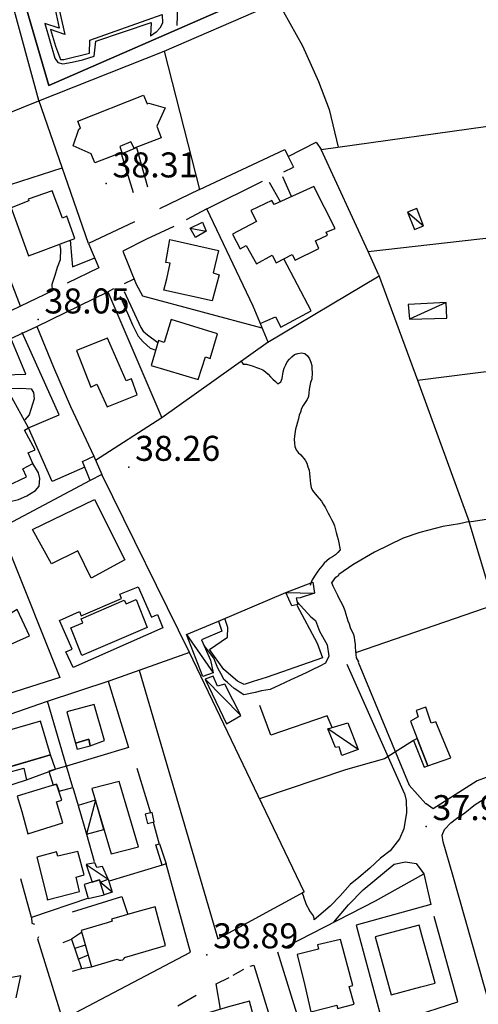
# Model space of a CAD drawing. Extents: x 2321005 to 2332378, y 4590790 to 4602116.
# Drawn here: x 2323273 to 2323411, y 4592701 to 4592996 of the extents above; entities that cross this region are included whole.
import ezdxf

# ---------------------------------------------------------------- set-up
doc = ezdxf.new("R2010")
doc.units = 0
doc.header["$MEASUREMENT"] = 0
doc.linetypes.add('CONTINUA', pattern=[0])
for name, color, linetype in [('724', 1, 'CONTINUA'), ('edifici', 7, 'CONTINUA'), ('PERIMETRAZIONE 3', 5, 'CONTINUOUS'), ('PERIMETRAZIONE 5', 5, 'CONTINUOUS'), ('quote', 1, 'CONTINUA'), ('vie lotti', 1, 'CONTINUA')]:
    doc.layers.add(name, color=color, linetype=linetype)
doc.styles.add('ROMANS', font='romans')

msp = doc.modelspace()

# ---------------------------------------------------------------- linework, layer by layer
at = {"layer": '724', "color": 1}
for points in [[(2323389.55, 4592938.65, 39.3), (2323394.3, 4592934.5, 39.3)], [(2323324.35, 4592933.85, 39.4), (2323329.1, 4592932.95, 39.4)], [(2323401.15, 4592911.55, 38.66), (2323390.15, 4592906.5, 38.66)], [(2323353.05, 4592824.55, 38.57), (2323361.6, 4592824.4, 38.57)], [(2323323.2, 4592811.95, 38.68), (2323331.2, 4592800.5, 38.68)], [(2323328.8, 4592798.6, 40.19), (2323339.55, 4592787.7, 40.19)], [(2323374.75, 4592777.5, 40.29), (2323365.6, 4592783.7, 40.29)], [(2323295.9, 4592762.3, 41.3), (2323293.2, 4592752.1, 41.3)], [(2323293.1, 4592742.95, 40.93), (2323299.7, 4592738.6, 40.93)], [(2323300.9, 4592734.7, 41.46), (2323297.3, 4592737.7, 41.46)]]:
    msp.add_polyline3d(points, dxfattribs=at)
at = {"layer": 'edifici'}
msp.add_lwpolyline([(2323268.1, 4592771.65), (2323268.5, 4592770.25), (2323274.4, 4592771.9), (2323275.2, 4592768.4), (2323283.95, 4592771.6), (2323282.45, 4592775.9), (2323268.1, 4592771.65)], dxfattribs=at)
for points in [[(2323310.35, 4592973.75, 42.27), (2323311.45, 4592971.1, 42.27), (2323311.95, 4592971.3, 42.27), (2323316.8, 4592969.9, 42.27), (2323314.35, 4592964.4, 42.27), (2323315.65, 4592960.95, 42.27), (2323307.5, 4592957.8, 42.27), (2323306.55, 4592959.7, 42.27), (2323303.2, 4592958.3, 42.27), (2323303.8, 4592956.5, 42.27), (2323295.75, 4592953.4, 42.27), (2323294.65, 4592956.15, 42.27), (2323289.25, 4592958.5, 42.27), (2323290.95, 4592963.55, 42.27), (2323291.45, 4592963.8, 42.27), (2323290.6, 4592965.9, 42.27), (2323310.35, 4592973.75, 42.27)], [(2323361.4, 4592946.3, 43.1), (2323349.5, 4592940.9, 46.49), (2323348.8, 4592942.1, 46.49), (2323342.5, 4592939.1, 46.49), (2323344.25, 4592935.85, 46.49), (2323337.05, 4592932, 46.49), (2323339.3, 4592927.6, 46.49), (2323341.15, 4592928.65, 46.49), (2323344.2, 4592923.15, 48.41), (2323348.9, 4592925.7, 48.41), (2323350.15, 4592923.45, 46.07), (2323354.9, 4592925.95, 46.07), (2323355.8, 4592924.25, 46.07), (2323362.95, 4592927.75, 46.07), (2323361.9, 4592930.05, 49.2), (2323365.55, 4592931.7, 49.2), (2323365.1, 4592932.6, 49.2), (2323367.85, 4592933.7, 45.29), (2323361.4, 4592946.3, 43.1)], [(2323282.9, 4592945, 43.21), (2323275.75, 4592942.55, 43.1), (2323275.9, 4592942.05, 43.1), (2323270.6, 4592939.9, 42.06), (2323275.85, 4592925.5, 42.06), (2323279.65, 4592926.9, 46.96), (2323287, 4592929.7, 42.22), (2323289.7, 4592930.7, 42.22), (2323287.35, 4592937.4, 42.22), (2323286, 4592936.85, 42.22), (2323282.9, 4592945, 43.21)], [(2323392.3, 4592939.7, 39.3), (2323389.55, 4592938.65, 39.3), (2323391.6, 4592933.45, 39.3), (2323394.3, 4592934.5, 39.3), (2323392.3, 4592939.7, 39.3)], [(2323324.35, 4592933.85, 39.4), (2323328, 4592935.6, 39.4), (2323329.1, 4592932.95, 39.4), (2323325.95, 4592931, 39.4), (2323324.35, 4592933.85, 39.4)], [(2323318.3, 4592923.3, 37.27), (2323317.05, 4592923.5, 37.27), (2323318.2, 4592930.45, 37.27), (2323332.8, 4592927.1, 37.37), (2323331.25, 4592920.45, 37.37), (2323333.05, 4592919.8, 37.37), (2323330.9, 4592912, 37.37), (2323316.4, 4592915.25, 37.37), (2323317.3, 4592918.65, 37.37), (2323318.3, 4592923.3, 37.27)], [(2323401.15, 4592911.55, 38.66), (2323389.75, 4592910.95, 38.66), (2323390.15, 4592906.5, 38.66), (2323401.3, 4592906.8, 38.66), (2323401.15, 4592911.55, 38.66)], [(2323318.6, 4592906.4, 45.03), (2323316.5, 4592899.5, 45.03), (2323314.85, 4592900.1, 45.03), (2323312.6, 4592892.6, 45.03), (2323326.7, 4592888.4, 45.03), (2323328.9, 4592895.2, 45.03), (2323330.3, 4592894.75, 45.03), (2323332.5, 4592902.15, 45.03), (2323318.6, 4592906.4, 45.03)], [(2323299.5, 4592900.85, 42.32), (2323290.2, 4592897.1, 42.32), (2323294.5, 4592886.15, 42.32), (2323296.35, 4592887.05, 42.32), (2323299.4, 4592880.25, 45.97), (2323308.4, 4592883.8, 45.65), (2323306.7, 4592888.65, 42.74), (2323305.15, 4592888.05, 42.74), (2323299.5, 4592900.85, 42.32)], [(2323270.3, 4592883.9, 44.87), (2323257.4, 4592877.5, 44.87), (2323265.6, 4592861.6, 44.87), (2323266.65, 4592862.2, 0), (2323269.3, 4592856.5, 43.47), (2323275.25, 4592859.3, 43.62), (2323274.15, 4592861.65, 0), (2323277.15, 4592863.3, 0), (2323275.75, 4592866.45, 0), (2323277.8, 4592867.4, 0), (2323274.6, 4592873.25, 0), (2323275.8, 4592873.95, 0), (2323270.3, 4592883.9, 44.87)], [(2323294.35, 4592858.2, 42), (2323292, 4592863.9, 42), (2323295.4, 4592865.45, 42), (2323297.8, 4592860, 42), (2323294.35, 4592858.2, 42)], [(2323295.6, 4592852.5, 43.39), (2323304.75, 4592834.35, 43.39), (2323294.6, 4592828.9, 43.39), (2323290.6, 4592837.05, 43.39), (2323282.75, 4592833.15, 43.39), (2323277.05, 4592843.5, 43.44), (2323295.6, 4592852.5, 43.39)], [(2323353.05, 4592824.55, 38.57), (2323361.1, 4592827.65, 38.1), (2323361.6, 4592824.4, 37.79), (2323357.3, 4592823, 37.79), (2323356.15, 4592822.9, 38.73), (2323356.65, 4592820.95, 38.73), (2323354.8, 4592820.55, 38.73), (2323353.05, 4592824.55, 38.57)], [(2323266.5, 4592824.75, 43.19), (2323259.5, 4592821.55, 43.19), (2323257.9, 4592825.1, 42.22), (2323253.9, 4592823.35, 42.22), (2323261.7, 4592805.2, 42.22), (2323276.1, 4592811.55, 42.78), (2323272.45, 4592819.45, 42.32), (2323269.6, 4592817.8, 42.73), (2323266.5, 4592824.75, 43.19)], [(2323303.2, 4592824.1, 42.11), (2323308.7, 4592826.3, 42.47), (2323312.75, 4592817.2, 42.77), (2323314.5, 4592817.95, 42.77), (2323316.15, 4592813.95, 42.77), (2323289.2, 4592802.1, 42.77), (2323287, 4592806.8, 42.77), (2323288.9, 4592807.6, 43.83), (2323285.1, 4592816.2, 42.42), (2323291.15, 4592818.9, 42.42), (2323291.65, 4592817.55, 42.42), (2323303.75, 4592822.8, 42.57), (2323303.2, 4592824.1, 42.11)], [(2323291.65, 4592816.7, 45.45), (2323304.5, 4592822.3, 45.45), (2323305.1, 4592821.15, 45.75), (2323308.15, 4592822.45, 46.1), (2323311.45, 4592814.1, 44.94), (2323291.85, 4592805.65, 44.94), (2323288.5, 4592813.95, 45.6), (2323292.1, 4592815.5, 45.6), (2323291.65, 4592816.7, 45.6)], [(2323291.65, 4592816.7, 45.45), (2323304.5, 4592822.3, 45.45), (2323305.1, 4592821.15, 45.75), (2323308.15, 4592822.45, 46.1), (2323311.45, 4592814.1, 44.94), (2323291.85, 4592805.65, 44.94), (2323288.5, 4592813.95, 45.6), (2323292.1, 4592815.5, 45.6), (2323291.65, 4592816.7, 45.45)], [(2323332.8, 4592815.95, 39.15), (2323333.85, 4592813, 39.15), (2323327.75, 4592810.4, 39.15), (2323330.4, 4592804.3, 38.57), (2323331.2, 4592800.5, 38.57), (2323328.15, 4592799.4, 38.57), (2323323.2, 4592811.95, 38.68), (2323332.8, 4592815.95, 39.15)], [(2323328.8, 4592798.6, 40.19), (2323335.2, 4592785.2, 40.19), (2323339.55, 4592787.7, 40.19), (2323334.7, 4592797.1, 40.19), (2323332.55, 4592796.5, 40.19), (2323331.2, 4592799.45, 40.19), (2323328.8, 4592798.6, 40.19)], [(2323287.35, 4592788.8, 45.99), (2323289.9, 4592779.4, 46.2), (2323293.9, 4592780.6, 46.2), (2323294.3, 4592778.6, 46.2), (2323298.65, 4592780.2, 46.2), (2323295.5, 4592791, 46.2), (2323287.35, 4592788.8, 45.99)], [(2323392.45, 4592780.8, 40.29), (2323395.6, 4592772.55, 40.29), (2323402.5, 4592774.95, 40.29), (2323402.1, 4592775.9, 40.29), (2323398, 4592785.75, 40.29), (2323396.6, 4592785.35, 40.29), (2323395, 4592790.15, 40.07), (2323392.15, 4592789.2, 40.07), (2323392.7, 4592787.3, 40.07), (2323390.45, 4592786, 40.07), (2323392.45, 4592780.8, 40.29)], [(2323266.2, 4592782.15, 43.48), (2323269.2, 4592772, 43.48), (2323282.45, 4592775.9, 43.48), (2323279.4, 4592785.95, 43.48), (2323266.2, 4592782.15, 43.48)], [(2323365.6, 4592783.7, 40.29), (2323371.65, 4592785.5, 40.29), (2323374.75, 4592777.5, 40.29), (2323369.85, 4592775.7, 40.29), (2323369.05, 4592778.25, 40.29), (2323367.9, 4592778.05, 40.29), (2323365.6, 4592783.7, 40.29)], [(2323289.9, 4592779.4, 42.2), (2323290.45, 4592777.55, 42.2), (2323294.3, 4592778.6, 42.2), (2323293.9, 4592780.6, 42.2), (2323289.9, 4592779.4, 42.2)], [(2323392.45, 4592780.8, 40.29), (2323391.3, 4592780.2, 40.29), (2323394.55, 4592772.2, 40.29), (2323395.6, 4592772.55, 40.29), (2323392.45, 4592780.8, 40.29)], [(2323287.2, 4592772.5, 41.19), (2323281.9, 4592771, 41.19), (2323283.2, 4592766.8, 41.19), (2323284.25, 4592767.1, 41.19), (2323285, 4592764.95, 41.19), (2323289.15, 4592766.1, 41.19), (2323287.2, 4592772.5, 41.19)], [(2323272.4, 4592763.5, 46.95), (2323273.8, 4592758.85, 50.47), (2323275.65, 4592752.15, 50.47), (2323286.15, 4592755.45, 47), (2323284.2, 4592761.75, 47), (2323285.85, 4592762.3, 47), (2323284.25, 4592767.1, 47), (2323272.4, 4592763.5, 46.95)], [(2323294.85, 4592765.8, 45.35), (2323300.6, 4592746.15, 45.67), (2323308.8, 4592748.3, 46.36), (2323303, 4592767.85, 46.36), (2323294.85, 4592765.8, 45.35)], [(2323295.9, 4592762.3, 41.3), (2323290.75, 4592760.7, 41.3), (2323293.2, 4592752.1, 41.3), (2323298.45, 4592753.5, 41.3), (2323295.9, 4592762.3, 41.3)], [(2323312.9, 4592758.55, 41.25), (2323310.85, 4592758.1, 41.25), (2323311.5, 4592755.3, 41.25), (2323313.55, 4592755.8, 41.25), (2323312.9, 4592758.55, 41.25)], [(2323315.15, 4592749.15, 41.25), (2323317.1, 4592743.15, 41.25), (2323315.9, 4592742.75, 41.25), (2323314, 4592748.9, 41.25), (2323315.15, 4592749.15, 41.25)], [(2323278.35, 4592745.15, 45.67), (2323281.4, 4592732.85, 47.11), (2323281.45, 4592732.4, 47.11), (2323291.15, 4592734.9, 47.11), (2323290.1, 4592739.2, 47.11), (2323292.5, 4592739.9, 47.11), (2323290.6, 4592746.9, 47.11), (2323284.65, 4592745.45, 47.11), (2323284.2, 4592746.75, 47.11), (2323278.35, 4592745.15, 45.67)], [(2323298, 4592742.4, 40.93), (2323296.3, 4592742.05, 40.93), (2323295.7, 4592743.45, 40.93), (2323293.1, 4592742.95, 40.93), (2323294.9, 4592737.65, 40.93), (2323297.1, 4592738.35, 40.93), (2323297.3, 4592737.7, 40.93), (2323299.7, 4592738.6, 40.93), (2323298, 4592742.4, 40.93)], [(2323297.1, 4592738.35, 41.67), (2323292.5, 4592736.95, 41.67), (2323293.7, 4592732.75, 41.67), (2323298.55, 4592733.9, 41.67), (2323297.1, 4592738.35, 41.67)], [(2323297.3, 4592737.7, 41.46), (2323299.7, 4592738.6, 41.46), (2323300.9, 4592734.7, 41.46), (2323298.55, 4592733.9, 41.46), (2323297.3, 4592737.7, 41.46)], [(2323291.6, 4592723.2, 43.11), (2323294.7, 4592712.35, 43.11), (2323302.4, 4592714.65, 47.06), (2323303, 4592714.35, 47.06), (2323303.55, 4592714.35, 47.06), (2323304.15, 4592714.45, 47.06), (2323304.55, 4592714.85, 47.06), (2323304.6, 4592715.1, 47.06), (2323311.1, 4592717, 46.74), (2323316.9, 4592718.7, 43.27), (2323313.8, 4592730.3, 43.27), (2323308.35, 4592728.75, 46.31), (2323300.7, 4592726.65, 48.76), (2323300.95, 4592726, 48.76), (2323299.45, 4592725.5, 47.16), (2323291.6, 4592723.2, 43.11)], [(2323379.8, 4592721.35, 40.4), (2323381.1, 4592716.6, 50.47), (2323384.6, 4592703.95, 44.68), (2323393.5, 4592706.3, 50.31), (2323397.85, 4592707.4, 43.2), (2323396.45, 4592712.5, 49.88), (2323393.8, 4592721.85, 50.35), (2323393, 4592724.85, 40.4), (2323379.8, 4592721.35, 40.4)], [(2323356.45, 4592716, 46.63), (2323358.7, 4592706.7, 48.28), (2323360.55, 4592698.8, 47.43), (2323368.3, 4592700.8, 48.76), (2323368.55, 4592699.8, 48.76), (2323373.5, 4592701.1, 47.43), (2323372.05, 4592706.45, 47.43), (2323373.1, 4592706.7, 47.43), (2323369.4, 4592720.55, 47.14), (2323362.5, 4592718.95, 47.11), (2323362.8, 4592717.6, 47.11), (2323356.45, 4592716, 46.63)], [(2323342.1, 4592702.05, 46.04), (2323335.85, 4592700.3, 49.29), (2323329.85, 4592698.55, 49.29), (2323325.6, 4592697.4, 46.47), (2323328.6, 4592686.4, 49.13), (2323345, 4592690.7, 49.08), (2323343.8, 4592695.65, 49.08), (2323342.1, 4592702.05, 46.04)]]:
    msp.add_polyline3d(points, dxfattribs=at)
at = {"layer": 'PERIMETRAZIONE 3', "linetype": 'Continuous'}
msp.add_lwpolyline([(2324212.46, 4592504.62), (2324121.91, 4592494.59), (2324005.09, 4592517.73), (2323928.45, 4592513.37), (2323898.23, 4592524.58), (2323861, 4592539), (2323834.7, 4592547.95), (2323805.55, 4592553.65), (2323613.2, 4592569.6), (2323623.1, 4592755.05), (2323632.45, 4592754.5), (2323623.55, 4592820.5), (2323572.65, 4592804.7), (2323556, 4592864.2), (2323545.2, 4592862.1), (2323533.45, 4592929.8), (2323525.9, 4592992.9), (2323505.95, 4592994.25), (2323457.95, 4592996.1), (2323343.14, 4593003.42), (2323281.93, 4592976.61), (2323270.92, 4593014.42)], dxfattribs=at)
at = {"layer": 'PERIMETRAZIONE 5', "linetype": 'Continuous'}
msp.add_lwpolyline([(2323270.92, 4593014.42), (2323281.93, 4592976.61), (2323343.14, 4593003.42), (2323400.55, 4592999.76), (2323457.95, 4592996.1), (2323505.95, 4592994.25), (2323525.9, 4592992.9), (2323533.45, 4592929.8), (2323545.2, 4592862.1), (2323556, 4592864.2), (2323572.65, 4592804.7), (2323623.55, 4592820.5), (2323632.45, 4592754.5), (2323623.1, 4592755.05), (2323613.2, 4592569.6)], dxfattribs=at)
at = {"layer": 'quote'}
for p in [(2323299.15, 4592947.2, 38.31), (2323278.75, 4592906.4, 38.05), (2323305.95, 4592862.2, 38.26), (2323395.1, 4592754.4, 37.96), (2323329.3, 4592715.95, 38.89)]:
    msp.add_point(p, dxfattribs=at)
at = {"layer": 'vie lotti'}
for points in [[(2323320.4, 4592994.6, 39.09), (2323321.8, 4593036.1, 39.09), (2323317.5, 4593057.9, 39.09)], [(2323277.65, 4593024.5, 38.31), (2323275.85, 4593022.85, 38.31), (2323278.2, 4593008.6, 38.31), (2323282.35, 4593006.5, 38.31), (2323285.05, 4592993.85, 38.31), (2323280.7, 4592995.2, 38.31), (2323283.7, 4592984.85, 38.26), (2323284.65, 4592983.5, 38.26), (2323286.1, 4592983.1, 38.05), (2323288.9, 4592983.6, 38.05), (2323292.05, 4592984.3, 38.05), (2323295.55, 4592985.4, 38.05), (2323296.05, 4592989.9, 38.05), (2323312.65, 4592995.5, 38.05), (2323312.4, 4592991.45, 38.05)], [(2323277.65, 4593024.5, 38.31), (2323277.9, 4593022.85, 38), (2323277.1, 4593022.2, 38), (2323279.2, 4593009.5, 38.1), (2323283.25, 4593007.3, 38.1), (2323286.7, 4592991.95, 38.05), (2323282.45, 4592993.4, 38.05), (2323283.95, 4592988.4, 38), (2323285.4, 4592984.4, 38), (2323286.45, 4592984.45, 38), (2323294.15, 4592986.3, 38), (2323294.25, 4592990.25, 38), (2323315.95, 4592997.95, 38), (2323316, 4592995.3, 38), (2323315.2, 4592993.85, 38), (2323314.1, 4592992.65, 38), (2323312.4, 4592991.45, 38.05)], [(2323278.9, 4592972.15, 37.79), (2323270.7, 4593002.2, 38.41), (2323269.3, 4593005.6, 38.41), (2323265.45, 4593007.7, 38.41), (2323262.75, 4593007.55, 38.41), (2323201.75, 4592980.15, 38.83), (2323200.45, 4592977.7, 38.83), (2323199.85, 4592975.05, 38.83), (2323199.7, 4592972.55, 38.57), (2323210.15, 4592944.3, 38.2), (2323211.4, 4592944.7, 38.2)], [(2323316.5, 4592986.95, 38.1), (2323347.05, 4593000.1, 37.89)], [(2323352.35, 4592998.75, 38.7), (2323358, 4592988.5, 38.7), (2323362.8, 4592977.8, 38.7), (2323366, 4592969.45, 38.7), (2323368.7, 4592958.1, 38.7)], [(2323211.4, 4592944.7, 40.18), (2323278.4, 4592971.8, 39.56), (2323316.5, 4592986.95, 38.93), (2323327.1, 4592945.45, 38.78), (2323315.1, 4592939.65, 38.78)], [(2323307.6, 4592935.75, 38.78), (2323293.8, 4592929.25, 38.78), (2323278.9, 4592972.2, 38.78)], [(2323377.7, 4592926.8, 38.2), (2323363.6, 4592957.4, 38.73), (2323417.95, 4592965, 38.83)], [(2323254.75, 4592962.3, 39.3), (2323261.05, 4592943.9, 39.3), (2323285.9, 4592951.95, 39.3)], [(2323307.3, 4592944.4, 38.88), (2323303.7, 4592956.15, 39.19), (2323308.2, 4592958.05, 39.19), (2323311.5, 4592946.25, 39.14)], [(2323353.75, 4592955.35, 37.48), (2323362.1, 4592959.65, 37.48), (2323363.6, 4592957.4, 37.42)], [(2323327.1, 4592945.45, 37.79), (2323352.7, 4592957.4, 37.48), (2323353.75, 4592955.35, 37.48)], [(2323353.75, 4592955.35, 39.3), (2323355.3, 4592952.15, 38.78)], [(2323352.4, 4592950.7, 38.78), (2323355.3, 4592952.15, 38.78)], [(2323354.75, 4592943.3, 38.15), (2323352.1, 4592949.25, 38.15)], [(2323329.3, 4592939.6, 38.78), (2323346.05, 4592947.9, 38.78)], [(2323351.4, 4592941.75, 38.67), (2323348.15, 4592947.5, 38.15)], [(2323347.7, 4592899.6, 38.73), (2323343.2, 4592910.4, 38.73), (2323329.3, 4592939.6, 38.67), (2323323.1, 4592936.3, 38.67)], [(2323283, 4592915, 0), (2323273.4, 4592910.4, 0), (2323263.95, 4592934.9, 39.87), (2323220.75, 4592917.8, 40.03), (2323220.25, 4592919.55, 40.03)], [(2323319.4, 4592934.3, 38.67), (2323311.2, 4592930.5, 38.67), (2323304.1, 4592926.95, 39.19), (2323308.1, 4592917.05, 39.19), (2323310.05, 4592913.5, 39.19), (2323345.8, 4592903.9, 38.67)], [(2323380.8, 4592919.9, 38.16), (2323377.7, 4592926.8, 37.81), (2323458.85, 4592936, 37.31)], [(2323283, 4592915, 39.7), (2323282.9, 4592917, 39.7), (2323283.8, 4592919.75, 39.7), (2323284.5, 4592922.15, 39.7), (2323285.4, 4592924.4, 39.7), (2323285.5, 4592927.55, 39.7), (2323285.2, 4592929, 39.7)], [(2323293.8, 4592929.25, 39.72), (2323296.95, 4592921.9, 39.3), (2323287.4, 4592917.3, 39.3)], [(2323288.3, 4592930.2, 39.7), (2323288.8, 4592924.4, 39.7), (2323289.05, 4592922.25, 39.7), (2323295.7, 4592924.9, 39.7)], [(2323380.8, 4592919.9, 38.16), (2323377.7, 4592926.8, 37.81)], [(2323345.35, 4592905.2, 37.79), (2323349.9, 4592907.2, 37.79), (2323351.5, 4592904.15, 37.79), (2323360.6, 4592909, 37.79), (2323352.4, 4592924.6, 37.79)], [(2323381, 4592919.45, 37.79), (2323347.15, 4592899.25, 38.05)], [(2323380.8, 4592919.9, 38.16), (2323392.55, 4592888.2, 38.16), (2323467.6, 4592897.7, 37.66)], [(2323304.6, 4592917.2, 0), (2323307.5, 4592918.6, 38.94)], [(2323278.35, 4592904.35, 39.46), (2323299.6, 4592914.7, 0)], [(2323299.6, 4592914.7, 0), (2323301.4, 4592915.7, 0)], [(2323299.6, 4592914.7, 0), (2323315.8, 4592876.9, 0)], [(2323303.35, 4592913.4, 38.1), (2323307.05, 4592904.8, 38.1), (2323308.7, 4592901.4, 38.1), (2323310.2, 4592899.75, 38.1), (2323312.3, 4592897.8, 38.31), (2323314, 4592897.2, 38.31)], [(2323304.5, 4592914.8, 39.3), (2323309.5, 4592904, 39.3), (2323310.2, 4592902.9, 39.3), (2323311.55, 4592901.8, 39.77), (2323314.65, 4592899.5, 39.82)], [(2323273.4, 4592910.4, 0), (2323226.95, 4592888.05, 0)], [(2323246.3, 4592832.7, 0), (2323237.75, 4592857.9, 40.55), (2323230.1, 4592882, 0), (2323278.35, 4592904.35, 39.46), (2323283.3, 4592892.1, 39.46), (2323288.45, 4592880.3, 39.35)], [(2323292.7, 4592862.15, 0), (2323282.9, 4592857.9, 39), (2323275.8, 4592873.95, 0), (2323285.05, 4592877.8, 39), (2323273.9, 4592902.5, 39)], [(2323243.65, 4592841.9, 39), (2323255.7, 4592847.7, 38.87), (2323243, 4592855.35, 38.73), (2323258.35, 4592889.5, 38.37), (2323275.05, 4592890, 38.21), (2323270.5, 4592900.85, 38.1)], [(2323347.7, 4592899.6, 38.05), (2323315.8, 4592876.9, 0), (2323295.95, 4592864.15, 0)], [(2323339.6, 4592893.9, 36.75), (2323340.2, 4592893, 36.75), (2323341.2, 4592893.05, 36.75), (2323342.2, 4592892.7, 36.75), (2323343.2, 4592892.4, 36.75), (2323344.2, 4592892.05, 36.75), (2323345.15, 4592891.7, 36.75), (2323346.1, 4592891.3, 36.75), (2323346.95, 4592890.7, 36.75), (2323347.7, 4592890, 36.75), (2323348.4, 4592889.2, 36.75), (2323349.15, 4592888.55, 36.75), (2323349.9, 4592887.85, 36.75), (2323350.65, 4592887.15, 36.75), (2323351.55, 4592887.7, 36.75), (2323351.95, 4592888.7, 36.75), (2323352.25, 4592890.75, 36.7), (2323352.5, 4592891.8, 36.7), (2323353, 4592892.8, 36.7), (2323353.45, 4592893.75, 36.7), (2323354.15, 4592894.5, 36.7), (2323354.85, 4592895.25, 36.7), (2323355.65, 4592895.9, 36.7), (2323356.65, 4592896.2, 36.7), (2323357.7, 4592896.45, 36.7), (2323358.75, 4592896.2, 36.7), (2323359.5, 4592895.5, 36.7), (2323360.1, 4592894.6, 36.7), (2323360.55, 4592893.65, 36.7), (2323360.8, 4592892.65, 36.7), (2323360.85, 4592891.6, 36.7), (2323360.9, 4592890.55, 36.7), (2323360.8, 4592888.5, 36.7), (2323360.4, 4592887.5, 36.7), (2323360.25, 4592886.5, 36.7), (2323360, 4592885.4, 36.7), (2323359.95, 4592884.4, 36.7), (2323359.8, 4592883.3, 36.7), (2323359.4, 4592882.4, 36.65), (2323358.25, 4592880.65, 36.44), (2323357.7, 4592879.7, 36.39), (2323357.4, 4592878.65, 36.39), (2323357.05, 4592877.7, 36.39), (2323356.8, 4592876.6, 36.39), (2323356.5, 4592875.6, 36.39), (2323356.25, 4592874.5, 36.39), (2323355.9, 4592873.55, 36.39), (2323355.6, 4592871.5, 36.39), (2323355.5, 4592870.45, 36.44), (2323355.6, 4592869.4, 36.44), (2323355.7, 4592868.35, 36.49), (2323356.1, 4592867.35, 36.54), (2323356.75, 4592866.55, 36.54), (2323357.5, 4592865.85, 36.54), (2323358.85, 4592864.25, 36.59), (2323359.3, 4592863.35, 36.59), (2323359.65, 4592862.3, 36.59), (2323360, 4592861.3, 36.59), (2323360.1, 4592860.25, 36.59), (2323360.2, 4592859.2, 36.59), (2323360.3, 4592858.2, 36.59), (2323360.4, 4592857.15, 36.59), (2323360.6, 4592856.1, 36.59), (2323361.05, 4592855.2, 36.59), (2323362.35, 4592853.6, 36.59), (2323363.05, 4592852.8, 36.59), (2323363.7, 4592852, 36.59), (2323364.25, 4592851.1, 36.59), (2323364.8, 4592850.2, 36.59), (2323365.75, 4592848.35, 36.59), (2323366.2, 4592847.45, 36.59), (2323366.75, 4592846.5, 36.59), (2323367.2, 4592845.6, 36.59), (2323367.6, 4592844.6, 36.59), (2323368.1, 4592842.55, 36.59), (2323368.45, 4592841.5, 36.65), (2323368.7, 4592840.5, 36.65), (2323368.9, 4592839.45, 36.65), (2323369.15, 4592838.4, 36.65), (2323369.3, 4592837.4, 36.65), (2323368.6, 4592836.6, 36.65), (2323367.9, 4592835.85, 36.65), (2323367, 4592835.3, 36.65), (2323366.1, 4592834.75, 36.7), (2323364.5, 4592833.4, 36.75), (2323363.9, 4592832.55, 36.75), (2323363.2, 4592831.8, 36.8), (2323362.65, 4592830.95, 36.85), (2323362.05, 4592830.05, 36.85), (2323360.9, 4592828.35, 36.85), (2323360.5, 4592827.4, 36.85), (2323360.35, 4592826.65, 36.85)], [(2323392.55, 4592888.2, 38.16), (2323408, 4592845.8, 38.06), (2323477.5, 4592856.6, 38.06)], [(2323257.4, 4592877.5, 38.7), (2323262, 4592882.75, 38.7), (2323263.2, 4592884.35, 38.7), (2323264.35, 4592884.85, 38.7), (2323269.9, 4592885.75, 38.7), (2323273.5, 4592885.85, 38.7), (2323276.65, 4592885.65, 38.7), (2323277.35, 4592884.55, 38.7), (2323277.55, 4592882.6, 38.7), (2323276.05, 4592877.8, 38.7), (2323274.7, 4592876.3, 38.7)], [(2323288.45, 4592880.3, 39.35), (2323295.4, 4592865.45, 0)], [(2323265.6, 4592861.6, 39.01), (2323265.4, 4592859.9, 39.01), (2323264.7, 4592858.7, 39.01), (2323264.25, 4592856.9, 39.01), (2323264.15, 4592855.8, 39.01), (2323264.6, 4592854.7, 39.01), (2323265.45, 4592852.95, 39.01), (2323266.45, 4592852, 39.01), (2323268.2, 4592851.8, 39.01), (2323270.35, 4592851.9, 39.01), (2323272.8, 4592852.45, 39.01), (2323275.3, 4592853.6, 39.01), (2323277.9, 4592855.15, 39.01), (2323279, 4592856.45, 39.01), (2323279.25, 4592858.75, 39.01), (2323278.8, 4592860.45, 39.01), (2323277.15, 4592863.3, 39.01)], [(2323294.35, 4592858.2, 0), (2323246.3, 4592832.7, 0)], [(2323324.1, 4592806.6, 40.34), (2323297.8, 4592860, 42)], [(2323408.1, 4592845.85, 39.41), (2323405.1, 4592845.15, 39.41), (2323400.15, 4592844.4, 39.41), (2323393.2, 4592842.6, 38.83), (2323388.25, 4592840.9, 38.83), (2323379.6, 4592836.65, 38.31), (2323373.15, 4592832.9, 37.43), (2323368.9, 4592830, 37.43)], [(2323417.65, 4592813.85, 39.32), (2323408, 4592845.8, 39.32)], [(2323254.05, 4592829.15, 40.34), (2323269.75, 4592837.85, 40.87), (2323285.2, 4592799.1, 40.87), (2323262.8, 4592791.95, 40.87)], [(2323374.8, 4592803.95, 37.69), (2323374.2, 4592804.95, 37.69), (2323374.15, 4592806, 37.69), (2323374, 4592807.05, 37.69), (2323373.95, 4592808.05, 37.69), (2323373.9, 4592809.1, 37.69), (2323373.7, 4592810.15, 37.69), (2323373.6, 4592811.2, 37.69), (2323373.3, 4592812.2, 37.69), (2323372.85, 4592813.1, 37.69), (2323372.4, 4592814, 37.69), (2323372.15, 4592815.05, 37.69), (2323371.7, 4592816, 37.69), (2323371.15, 4592818, 37.69), (2323370.8, 4592819.05, 37.58), (2323370.45, 4592820.1, 37.48), (2323370, 4592821, 37.48), (2323369.05, 4592822.8, 37.48), (2323368.6, 4592823.7, 37.43), (2323367.2, 4592826.5, 37.38), (2323366.85, 4592827.5, 37.38), (2323368, 4592829.2, 37.32), (2323368.9, 4592829.8, 37.32), (2323368.9, 4592830, 37.32)], [(2323356.45, 4592821.8, 37.43), (2323360.5, 4592817.3, 37.43), (2323361.9, 4592816.2, 37.43), (2323363.1, 4592812.95, 37.43), (2323364, 4592811.35, 37.43), (2323365.45, 4592808.9, 38), (2323365.95, 4592805.5, 38), (2323364.9, 4592803.35, 38), (2323363, 4592802.35, 38), (2323361.15, 4592801.5, 38), (2323359.3, 4592800.6, 38), (2323356.55, 4592799.3, 38), (2323355.65, 4592798.85, 38), (2323354.5, 4592798.4, 38), (2323351.1, 4592796.75, 38), (2323348.3, 4592795.5, 38), (2323345.75, 4592795.05, 38), (2323343.8, 4592794.55, 38), (2323340.4, 4592793.85, 38), (2323337.5, 4592795.8, 37.69), (2323335.55, 4592797.55, 37.69), (2323334.45, 4592798.45, 37.69), (2323334, 4592799.4, 37.69), (2323332.6, 4592801.9, 37.69), (2323331.45, 4592804.9, 37.69), (2323328.5, 4592808.7, 37.69)], [(2323332.8, 4592815.95, 38.42), (2323353.05, 4592824.55, 38.42)], [(2323356.3, 4592820.8, 36.02), (2323362.4, 4592809.4, 36.02), (2323364, 4592805, 36.02), (2323355.7, 4592802.1, 36.02), (2323352, 4592800.75, 36.02), (2323347.1, 4592799.1, 36.02), (2323343.2, 4592797.85, 36.02), (2323340.55, 4592797, 36.02), (2323338.55, 4592797.95, 36.02), (2323334.45, 4592801.5, 36.02), (2323330.15, 4592807.5, 36.02), (2323335.5, 4592811.2, 35.92), (2323335.65, 4592814.1, 35.92), (2323334.75, 4592816.8, 35.92)], [(2323374.05, 4592806.55, 38.31), (2323415.5, 4592820.9, 38.31)], [(2323324.1, 4592806.6, 40.55), (2323300.2, 4592798.1, 40.02), (2323281.1, 4592791.8, 40.02), (2323259.8, 4592784.4, 40.61), (2323263.7, 4592770.7, 40.61)], [(2323309, 4592801.25, 39.7), (2323332.65, 4592720.75, 39.81), (2323358.5, 4592734.8, 39.86), (2323324.1, 4592806.6, 40.45)], [(2323388.6, 4592764.25, 37.51), (2323371.4, 4592802.95, 37.41)], [(2323374.8, 4592803.95, 37.41), (2323374.75, 4592803.7, 37.41), (2323390, 4592766.8, 37.51)], [(2323299.7, 4592797.95, 39.33), (2323305.85, 4592778.05, 39.33), (2323287.2, 4592772.5, 39.33)], [(2323287.2, 4592772.5, 39.33), (2323281.5, 4592791.95, 39.33)], [(2323366.9, 4592784.05, 40.29), (2323365.4, 4592787.55, 39.38), (2323348.5, 4592781.75, 39.38), (2323345.2, 4592790.7, 39.38)], [(2323391.3, 4592780.2, 40.29), (2323382.65, 4592774.7, 39.01), (2323370.95, 4592771.35, 39.49), (2323345.1, 4592762.65, 40.09)], [(2323308.35, 4592771.9, 39.38), (2323312.45, 4592758.45, 40.34)], [(2323426.6, 4592774.05, 37.41), (2323410.4, 4592768.05, 37.51), (2323397.2, 4592759.7, 37.51), (2323395.1, 4592761.15, 37.51), (2323395, 4592761.15, 37.51), (2323390, 4592766.8, 37.51)], [(2323264.9, 4592765.05, 40.87), (2323275.2, 4592768.4, 40.87)], [(2323289.15, 4592766.1, 39.97), (2323290.75, 4592760.7, 39.97)], [(2323388.6, 4592764.25, 37.51), (2323389.15, 4592762.2, 37.51), (2323389.2, 4592758.6, 37.83), (2323388.4, 4592753.65, 38.21), (2323387.1, 4592750.7, 38.21), (2323384.35, 4592747.1, 38.21), (2323381.4, 4592744.9, 38.21), (2323378.2, 4592741.9, 38.21), (2323374.9, 4592739.1, 38.21), (2323372.3, 4592736.95, 38.21), (2323369.3, 4592733.55, 38.21), (2323366.3, 4592730.45, 38.21), (2323361.55, 4592726.4, 38.63), (2323361.5, 4592726.6, 38.42)], [(2323416.4, 4592692.9, 37.94), (2323403.15, 4592739.8, 37.94), (2323400.25, 4592749.8, 37.94), (2323399.95, 4592751.75, 37.94), (2323400.6, 4592753.45, 37.94), (2323402.5, 4592755.45, 37.94), (2323404.2, 4592756.75, 37.94), (2323406.7, 4592758.5, 37.94), (2323409.4, 4592760.7, 37.94), (2323409.5, 4592760.8, 37.94), (2323412.5, 4592762.7, 37.94), (2323415.75, 4592764, 37.94), (2323418.9, 4592764.95, 37.94), (2323419.1, 4592765, 37.94), (2323420.25, 4592765.3, 37.94)], [(2323313.2, 4592755.7, 40.34), (2323315, 4592749.1, 40.34)], [(2323293.2, 4592752.1, 39.97), (2323295.55, 4592743.85, 40.55)], [(2323278.8, 4592721.35, 41.03), (2323278.5, 4592720.75, 41.03), (2323286.05, 4592696.5, 41.03), (2323324.4, 4592716.75, 40.55), (2323317.1, 4592743.15, 40.55)], [(2323315.9, 4592742.75, 40.55), (2323300.05, 4592738, 41.19)], [(2323367.4, 4592725.7, 38.63), (2323371.85, 4592730.9, 37.78), (2323376.2, 4592735.4, 37.94), (2323385.55, 4592743.1, 37.94), (2323388.9, 4592743.75, 37.94), (2323392.15, 4592743.3, 37.94), (2323394.4, 4592740.15, 40.23)], [(2323353.2, 4592718.45, 40.23), (2323379.9, 4592732.1, 40.23), (2323394.4, 4592740.15, 40.23), (2323396.5, 4592731, 40.23)], [(2323276.75, 4592727.05, 40.93), (2323273.5, 4592738.7, 40.93)], [(2323289, 4592728.8, 39.65), (2323303.85, 4592733.4, 39.65), (2323305.65, 4592728, 39.65)], [(2323358.5, 4592734.8, 39.86), (2323357.9, 4592734.5, 38.53), (2323358.3, 4592733.35, 38.53), (2323358.35, 4592733.25, 38.53), (2323359.1, 4592731, 38.53), (2323360, 4592729.35, 38.53), (2323360, 4592729.2, 38.53), (2323361.2, 4592727.6, 38.53), (2323361.5, 4592726.6, 38.42)], [(2323293.85, 4592732.9, 41.19), (2323276.75, 4592727.05, 41.19), (2323276.85, 4592725.45, 41.19), (2323277.65, 4592725.15, 41.19)], [(2323396.5, 4592731, 40.34), (2323374.1, 4592724.8, 40.23), (2323381.15, 4592698.8, 40.23)], [(2323404.6, 4592701.85, 39.99), (2323397.5, 4592727.35, 40.39)], [(2323291.75, 4592722.6, 42.58), (2323288.75, 4592720.6, 42.58), (2323291.75, 4592711.8, 42.58), (2323294.7, 4592712.35, 42.58)], [(2323286.2, 4592719.65, 41.41), (2323288.75, 4592720.6, 42.42)], [(2323292.8, 4592718.85, 42.58), (2323289.7, 4592717.8, 42.58)], [(2323293.7, 4592715.85, 42.58), (2323290.8, 4592714.65, 42.58)], [(2323357.3, 4592695.1, 39.75), (2323350.6, 4592716.75, 39.75)], [(2323342.35, 4592712.5, 40.39), (2323343.4, 4592712.85, 40.39), (2323349.7, 4592692.3, 40.39)], [(2323272.1, 4592703, 41.88), (2323273.5, 4592709.6, 41.88), (2323266.1, 4592708.35, 48.02)], [(2323289, 4592711.05, 41.19), (2323291.75, 4592711.8, 41.99)], [(2323337.25, 4592709.8, 40.39), (2323340.4, 4592711.6, 40.39)], [(2323333.45, 4592699.6, 49.29), (2323332.1, 4592707.2, 40.39), (2323336, 4592709.1, 40.39)], [(2323320.6, 4592700.6, 40.39), (2323326.15, 4592703.85, 40.39)], [(2323389.55, 4592691.8, 46.76), (2323389.1, 4592695.3, 39.65), (2323389.75, 4592697, 39.54), (2323404.6, 4592701.85, 39.99)]]:
    msp.add_polyline3d(points, dxfattribs=at)

# ---------------------------------------------------------------- texts
at = {"layer": 'quote', "style": 'ROMANS'}
for s, p in [('38.31', (2323301, 4592949.05, 38.31)), ('38.05', (2323280.6, 4592908.25, 38.05)), ('38.26', (2323307.8, 4592864.05, 38.26)), ('37.96', (2323397, 4592756.3, 37.96)), ('38.89', (2323331.2, 4592717.85, 38.89))]:
    msp.add_text(s, height=7.5, dxfattribs=at).set_placement(p)

doc.saveas('drawing.dxf')
